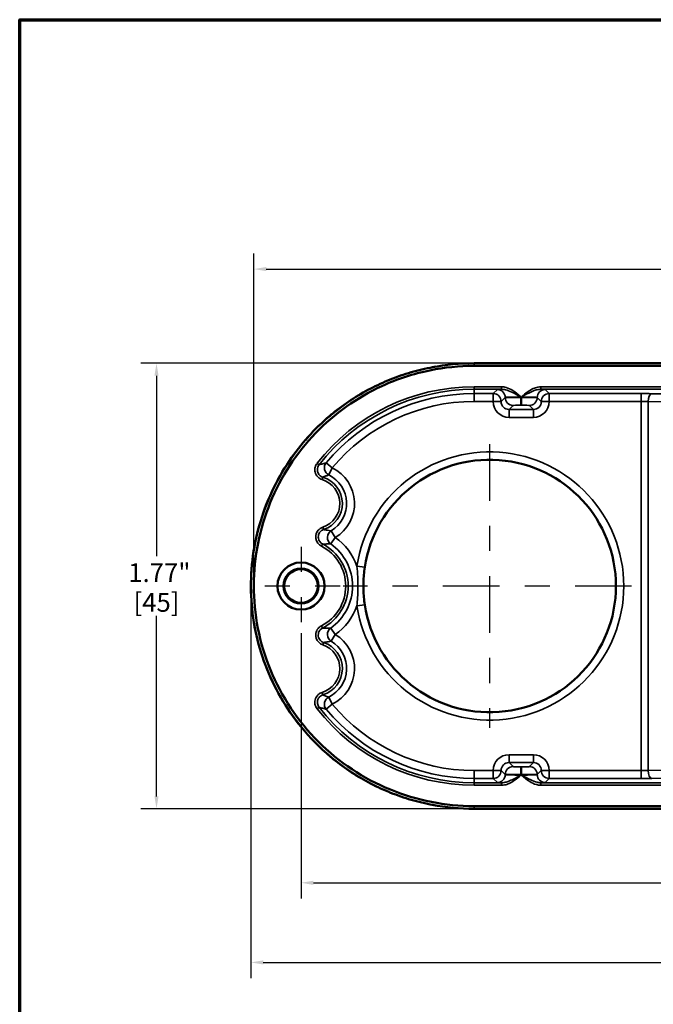
# Model space of a CAD drawing. Units: inches. Extents: x 0.1 to 10.9, y 0.1 to 8.4.
# Drawn here: x 0.2 to 2.7, y 4.4 to 8.3 of the extents above; entities that cross this region are included whole.
import ezdxf

# ---------------------------------------------------------------- set-up
doc = ezdxf.new("R2010")
doc.units = ezdxf.units.IN
doc.header["$LTSCALE"] = 0.5
doc.header["$MEASUREMENT"] = 0
doc.linetypes.add('CHAIN', pattern=[0.7087, 0.4724, -0.0591, 0.1181, -0.0591])
for name, color, linetype, lineweight in [('Border (ANSI)', 7, 'Continuous', 70), ('Center Mark (ANSI)', 7, 'Continuous', 25), ('Dimension (ANSI)', 7, 'Continuous', 25), ('Visible (ANSI)', 7, 'Continuous', 50), ('Visible Narrow (ANSI)', 7, 'Continuous', 35)]:
    doc.layers.add(name, color=color, linetype=linetype, lineweight=lineweight)
doc.styles.add('Note Text (ANSI)', font='tahoma.ttf')
doc.dimstyles.new('Default (ANSI)', dxfattribs={"dimscale": 0.5, "dimtxt": 0.15, "dimasz": 0.098425, "dimexe": 0.125, "dimexo": 0.0625, "dimgap": 0.031496, "dimtad": 0, "dimtih": 1, "dimtoh": 1, "dimrnd": 1e-08, "dimzin": 4, "dimdsep": 46, "dimtxsty": 'Note Text (ANSI)', "dimcen": 0.09, "dimdle": 0.393701, "dimclrd": 256, "dimclre": 256, "dimclrt": 256, "dimadec": 0, "dimazin": 1, "dimtfac": 0.8, "dimtofl": 0, "dimtmove": 0, "dimatfit": 3, "dimfxl": 1, "dimtolj": 1, "dimtzin": 4, "dimlwd": -1, "dimlwe": -1, "dimarcsym": 0})

# ---------------------------------------------------------------- blocks, each defined once
blk = doc.blocks.new('Borders Default Border')
at = {"layer": 'Border (ANSI)', "flags": 128}
blk.add_lwpolyline([(0.3937, 0.3937), (0.3937, 16.6063), (21.6063, 16.6063), (21.6063, 0.3937), (0.3937, 0.3937)], dxfattribs=at)
blk = doc.blocks.new('*D18')
at = {"layer": 'Defpoints', "color": 0, "transparency": 16777216}
for p in [(1.1272, 7.312), (1.1272, 6.0522), (4.8771, 6.0522)]:
    blk.add_point(p, dxfattribs=at)
at = {"layer": 'Dimension (ANSI)', "transparency": 16777216}
for p, q in [((1.1272, 6.0834), (1.1272, 7.3745)), ((4.8771, 6.0834), (4.8771, 7.3745)), ((1.1764, 7.312), (2.8524, 7.312)), ((4.8279, 7.312), (3.1519, 7.312))]:
    blk.add_line(p, q, dxfattribs=at)
for points in [[(1.1764, 7.3202), (1.1764, 7.3038), (1.1272, 7.312)], [(4.8279, 7.3202), (4.8279, 7.3038), (4.8771, 7.312)]]:
    blk.add_solid(points, dxfattribs=at)
at = {"layer": 'Dimension (ANSI)', "transparency": 16777216, "char_height": 0.075, "attachment_point": 5, "style": 'Note Text (ANSI)'}
for s, insert in [('\\A1; 3.75"', (3.0022, 7.3668)), ('\\A1;[95]', (3.0022, 7.2472))]:
    blk.add_mtext(s, dxfattribs=dict(at, insert=insert))
blk = doc.blocks.new('*D19')
at = {"layer": 'Defpoints', "color": 0, "transparency": 16777216}
for p in [(1.1156, 6.0507), (5.3452, 5.3332), (1.1156, 4.5561)]:
    blk.add_point(p, dxfattribs=at)
at = {"layer": 'Dimension (ANSI)', "transparency": 16777216}
for p, q in [((1.1156, 6.0194), (1.1156, 4.4936)), ((5.3452, 5.3019), (5.3452, 4.4936)), ((1.1648, 4.5561), (3.0806, 4.5561)), ((5.296, 4.5561), (3.3801, 4.5561))]:
    blk.add_line(p, q, dxfattribs=at)
for points in [[(1.1648, 4.5643), (1.1648, 4.5479), (1.1156, 4.5561)], [(5.296, 4.5643), (5.296, 4.5479), (5.3452, 4.5561)]]:
    blk.add_solid(points, dxfattribs=at)
at = {"layer": 'Dimension (ANSI)', "transparency": 16777216, "char_height": 0.075, "attachment_point": 5, "style": 'Note Text (ANSI)'}
for s, insert in [('\\A1; 4.23"', (3.2304, 4.6109)), ('\\A1;[107]', (3.2304, 4.4913))]:
    blk.add_mtext(s, dxfattribs=dict(at, insert=insert))
blk = doc.blocks.new('*D20')
at = {"layer": 'Defpoints', "color": 0, "transparency": 16777216}
for p in [(1.3147, 5.8962), (4.6897, 5.8962), (4.6897, 4.8726)]:
    blk.add_point(p, dxfattribs=at)
at = {"layer": 'Dimension (ANSI)', "transparency": 16777216}
for p, q in [((1.3147, 5.8649), (1.3147, 4.8101)), ((4.6897, 5.8649), (4.6897, 4.8101)), ((1.3639, 4.8726), (2.8524, 4.8726)), ((4.6404, 4.8726), (3.1519, 4.8726))]:
    blk.add_line(p, q, dxfattribs=at)
for points in [[(1.3639, 4.8808), (1.3639, 4.8643), (1.3147, 4.8726)], [(4.6404, 4.8808), (4.6404, 4.8643), (4.6897, 4.8726)]]:
    blk.add_solid(points, dxfattribs=at)
at = {"layer": 'Dimension (ANSI)', "transparency": 16777216, "char_height": 0.075, "attachment_point": 5, "style": 'Note Text (ANSI)'}
for s, insert in [('\\A1; 3.38"', (3.0022, 4.9275)), ('\\A1;[86]', (3.0022, 4.8077))]:
    blk.add_mtext(s, dxfattribs=dict(at, insert=insert))
blk = doc.blocks.new('*D21')
at = {"layer": 'Defpoints', "color": 0, "transparency": 16777216}
for p in [(2.0003, 6.9374), (0.7404, 5.167), (2.0022, 5.167)]:
    blk.add_point(p, dxfattribs=at)
at = {"layer": 'Dimension (ANSI)', "transparency": 16777216}
for p, q in [((1.969, 6.9374), (0.6779, 6.9374)), ((0.7404, 6.8882), (0.7404, 6.1704)), ((0.7404, 5.2162), (0.7404, 5.934)), ((1.9709, 5.167), (0.6779, 5.167))]:
    blk.add_line(p, q, dxfattribs=at)
for points in [[(0.7322, 6.8882), (0.7486, 6.8882), (0.7404, 6.9374)], [(0.7322, 5.2162), (0.7486, 5.2162), (0.7404, 5.167)]]:
    blk.add_solid(points, dxfattribs=at)
at = {"layer": 'Dimension (ANSI)', "transparency": 16777216, "char_height": 0.075, "attachment_point": 5, "style": 'Note Text (ANSI)'}
for s, insert in [('\\A1; 1.77"', (0.7404, 6.1055)), ('\\A1;[45]', (0.7404, 5.9874))]:
    blk.add_mtext(s, dxfattribs=dict(at, insert=insert))

msp = doc.modelspace()

# ---------------------------------------------------------------- linework, layer by layer
at = {"layer": 'Center Mark (ANSI)', "linetype": 'CHAIN', "ltscale": 0.952448}
for p, q in [((2.0642, 6.6164), (2.0642, 5.4879)), ((2.6284, 6.0522), (1.4825, 6.0522))]:
    msp.add_line(p, q, dxfattribs=at)
at = {"layer": 'Center Mark (ANSI)', "linetype": 'CHAIN', "ltscale": 0.346548}
for p, q in [((1.3147, 6.2082), (1.3147, 5.8962)), ((1.4707, 6.0522), (1.1587, 6.0522))]:
    msp.add_line(p, q, dxfattribs=at)
at = {"layer": 'Visible (ANSI)'}
for p, q in [((2.0022, 6.9374), (4.0022, 6.9374)), ((4.0022, 6.9272), (2.0022, 6.9272)), ((2.0022, 5.1772), (4.0022, 5.1772)), ((4.0022, 5.167), (2.0022, 5.167))]:
    msp.add_line(p, q, dxfattribs=at)
for radius in [0.0935, 0.07, 0.0665]:
    msp.add_circle((1.3147, 6.0522), radius, dxfattribs=at)
msp.add_arc((2.0642, 6.0522), 0.5018, 188.5351, 171.4649, dxfattribs=at)
for centre, major_axis, ratio, start_param, end_param in [((1.975, 5.6122), (0.4059, 1.2775), 0.90378, 0.440995, 0.449422), ((1.9245, 6.1444), (-0.7508, -0.1539), 0.999322, 5.193691, 5.213241), ((1.9238, 5.9585), (0.7286, -0.2333), 0.999035, 4.322515, 4.341997), ((1.975, 6.4928), (-0.4059, 1.2782), 0.903709, 2.692362, 2.700781)]:
    msp.add_ellipse(centre, major_axis=major_axis, ratio=ratio, start_param=start_param, end_param=end_param, dxfattribs=at)
for points, knots in [([(2.0022, 6.9272), (1.9433, 6.9272), (1.8844, 6.9212), (1.7611, 6.8959), (1.697, 6.875), (1.5374, 6.8014), (1.4481, 6.738), (1.2958, 6.5803), (1.2346, 6.4866), (1.1498, 6.2798), (1.1275, 6.1678), (1.1268, 5.94), (1.1492, 5.8257), (1.237, 5.6122), (1.3019, 5.5149), (1.4655, 5.3516), (1.5628, 5.2867), (1.7751, 5.1995), (1.8885, 5.1772), (2.0022, 5.1772)], [-6.975283, -6.975283, -6.975283, -6.975283, -6.526849, -6.526849, -6.016281, -6.016281, -5.192979, -5.192979, -4.352093, -4.352093, -3.495953, -3.495953, -2.622221, -2.622221, -1.743279, -1.743279, -0.866293, -0.866293, 0, 0, 0, 0]), ([(1.839, 6.9222), (1.809, 6.9167), (1.7804, 6.9098), (1.7242, 6.8935), (1.6967, 6.884), (1.6424, 6.8622), (1.6159, 6.85), (1.564, 6.823), (1.5386, 6.8081), (1.4885, 6.7752), (1.4642, 6.7574), (1.4406, 6.7382)], [0, 0, 0, 0, 0.1263192, 0.1263192, 0.2526384, 0.2526384, 0.3789576, 0.3789576, 0.5052768, 0.5052768, 0.631596, 0.631596, 0.631596, 0.631596]), ([(1.429, 6.7286), (1.368, 6.6769), (1.314, 6.6169), (1.2423, 6.5113), (1.2188, 6.47), (1.1788, 6.3843), (1.1623, 6.3399), (1.1365, 6.2493), (1.1271, 6.2024), (1.116, 6.1079), (1.1143, 6.0603), (1.1185, 5.9659), (1.1243, 5.9193), (1.1434, 5.8267), (1.1567, 5.7812), (1.1903, 5.6928), (1.2106, 5.6501), (1.2576, 5.5684), (1.2847, 5.5291), (1.3499, 5.4491), (1.3891, 5.4093), (1.4313, 5.3738)], [-3.482417, -3.482417, -3.482417, -3.482417, -2.937321, -2.937321, -2.617874, -2.617874, -2.298814, -2.298814, -1.976072, -1.976072, -1.656273, -1.656273, -1.336021, -1.336021, -1.016933, -1.016933, -0.697292, -0.697292, -0.375603, -0.375603, 0, 0, 0, 0]), ([(1.568, 5.9777), (1.5665, 5.9875), (1.5653, 5.9974), (1.5636, 6.0173), (1.563, 6.0272), (1.5624, 6.0472), (1.5624, 6.0572), (1.563, 6.0771), (1.5636, 6.0871), (1.5653, 6.1069), (1.5665, 6.1168), (1.568, 6.1266)], [-3.141593, -3.141593, -3.141593, -3.141593, -1.884956, -1.884956, -0.628319, -0.628319, 0.628319, 0.628319, 1.884956, 1.884956, 3.141593, 3.141593, 3.141593, 3.141593]), ([(1.4428, 5.3644), (1.4663, 5.3453), (1.4905, 5.3277), (1.5403, 5.2952), (1.5656, 5.2805), (1.6172, 5.2537), (1.6436, 5.2416), (1.6976, 5.22), (1.7249, 5.2106), (1.7808, 5.1944), (1.8093, 5.1876), (1.839, 5.1822)], [0.0701046, 0.0701046, 0.0701046, 0.0701046, 0.1956579, 0.1956579, 0.3212112, 0.3212112, 0.4467645, 0.4467645, 0.5723178, 0.5723178, 0.6978711, 0.6978711, 0.6978711, 0.6978711])]:
    msp.add_open_spline(points, degree=3, knots=knots, dxfattribs=at)
for points in [[(1.8358, 6.9216), (1.8906, 6.9321), (1.9463, 6.9374), (2.0022, 6.9374)], [(2.0022, 5.167), (1.9464, 5.167), (1.8906, 5.1723), (1.8359, 5.1828)]]:
    msp.add_open_spline(points, degree=3, dxfattribs=at)
at = {"layer": 'Visible Narrow (ANSI)'}
for p, q in [((2.0022, 6.9374), (2.0022, 6.9272)), ((2.1114, 6.844), (2.0022, 6.844)), ((2.0022, 6.834), (2.0022, 6.844)), ((2.0022, 6.834), (2.1114, 6.834)), ((2.0022, 6.834), (2.0022, 6.8169)), ((2.0786, 6.8169), (2.0022, 6.8169)), ((2.0022, 6.8169), (2.0022, 6.7856)), ((2.0948, 6.8331), (2.0786, 6.8169)), ((2.0786, 6.7856), (2.0786, 6.8169)), ((2.1114, 6.834), (2.1114, 6.844)), ((3.7364, 6.844), (2.2679, 6.844)), ((2.2679, 6.834), (2.2679, 6.844)), ((2.2679, 6.834), (3.7364, 6.834)), ((2.3007, 6.8169), (2.2845, 6.8331)), ((2.3007, 6.8169), (2.3007, 6.7856)), ((2.6669, 6.8169), (2.3007, 6.8169)), ((2.6669, 6.8169), (2.6669, 6.7856)), ((2.8727, 6.8153), (2.708, 6.8167)), ((2.0022, 6.7856), (2.0786, 6.7856)), ((2.0786, 6.7856), (2.0786, 6.7851)), ((2.1098, 6.7856), (2.0786, 6.7856)), ((2.1098, 6.7851), (2.0786, 6.7851)), ((2.1098, 6.7856), (2.1261, 6.8019)), ((2.1261, 6.8013), (2.1098, 6.7851)), ((2.1098, 6.7851), (2.1098, 6.7856)), ((2.1261, 6.8019), (2.1261, 6.8013)), ((2.1886, 6.8019), (2.1886, 6.8035)), ((2.1907, 6.8019), (2.1886, 6.8019)), ((2.1886, 6.8019), (2.1886, 6.7706)), ((2.1886, 6.7706), (2.1907, 6.7706)), ((2.1907, 6.8035), (2.1907, 6.8019)), ((2.1907, 6.8019), (2.1907, 6.7706)), ((2.2532, 6.8013), (2.2532, 6.8019)), ((2.2532, 6.8019), (2.2695, 6.7856)), ((2.2695, 6.7851), (2.2532, 6.8013)), ((2.2695, 6.7856), (2.2695, 6.7851)), ((2.3007, 6.7856), (2.2695, 6.7856)), ((2.2695, 6.7851), (2.3007, 6.7851)), ((2.3007, 6.7856), (2.6669, 6.7856)), ((2.3007, 6.7851), (2.3007, 6.7856)), ((2.6669, 6.7856), (2.6669, 5.3187)), ((2.6943, 6.7855), (2.859, 6.7841)), ((2.6943, 5.3189), (2.6943, 6.7855)), ((2.1411, 6.7539), (2.1573, 6.7701)), ((2.2382, 6.7539), (2.1411, 6.7539)), ((2.1411, 6.7539), (2.1411, 6.7226)), ((2.222, 6.7701), (2.2382, 6.7539)), ((2.2382, 6.7539), (2.2382, 6.7226)), ((2.1411, 6.7226), (2.2382, 6.7226)), ((1.3862, 6.5337), (1.3783, 6.5398)), ((1.4147, 6.5418), (1.4388, 6.5218)), ((1.4388, 6.5218), (1.425, 6.4937)), ((1.4017, 6.4845), (1.3987, 6.475)), ((1.4044, 6.2767), (1.4012, 6.2862)), ((1.4346, 6.2719), (1.4507, 6.2451)), ((1.4507, 6.2451), (1.4327, 6.2195)), ((1.4001, 6.2192), (1.3956, 6.2103)), ((1.568, 6.1266), (1.537, 6.1313)), ((1.537, 5.9731), (1.568, 5.9777)), ((1.4001, 5.8851), (1.3956, 5.894)), ((1.4327, 5.8848), (1.4507, 5.8593)), ((1.4507, 5.8593), (1.4346, 5.8325)), ((1.4044, 5.8277), (1.4012, 5.8182)), ((1.4017, 5.6198), (1.3987, 5.6294)), ((1.425, 5.6107), (1.4388, 5.5826)), ((1.3862, 5.5707), (1.3783, 5.5645)), ((1.4388, 5.5826), (1.4147, 5.5626)), ((2.2382, 5.3817), (2.1411, 5.3817)), ((2.1411, 5.3505), (2.1411, 5.3817)), ((2.2382, 5.3505), (2.2382, 5.3817)), ((2.1573, 5.3342), (2.1411, 5.3505)), ((2.1411, 5.3505), (2.2382, 5.3505)), ((2.1886, 5.3337), (2.1886, 5.3025)), ((2.1907, 5.3337), (2.1886, 5.3337)), ((2.1907, 5.3337), (2.1907, 5.3025)), ((2.2382, 5.3505), (2.222, 5.3342)), ((2.0786, 5.3187), (2.0022, 5.3187)), ((2.0022, 5.2875), (2.0022, 5.3187)), ((2.0022, 5.2875), (2.0786, 5.2875)), ((2.0022, 5.2875), (2.0022, 5.2703)), ((2.0786, 5.3192), (2.0786, 5.3187)), ((2.1098, 5.3192), (2.0786, 5.3192)), ((2.0786, 5.3187), (2.1098, 5.3187)), ((2.0786, 5.2875), (2.0786, 5.3187)), ((2.0786, 5.2875), (2.0948, 5.2712)), ((2.1098, 5.3192), (2.1261, 5.303)), ((2.1098, 5.3187), (2.1098, 5.3192)), ((2.1261, 5.3025), (2.1098, 5.3187)), ((2.1261, 5.303), (2.1261, 5.3025)), ((2.1886, 5.3009), (2.1886, 5.3025)), ((2.1886, 5.3025), (2.1907, 5.3025)), ((2.1907, 5.3025), (2.1907, 5.3009)), ((2.2532, 5.303), (2.2695, 5.3192)), ((2.2695, 5.3187), (2.2532, 5.3025)), ((2.2532, 5.3025), (2.2532, 5.303)), ((2.2695, 5.3192), (2.2695, 5.3187)), ((2.2695, 5.3192), (2.3007, 5.3192)), ((2.2695, 5.3187), (2.3007, 5.3187)), ((2.2845, 5.2712), (2.3007, 5.2875)), ((2.3007, 5.3187), (2.3007, 5.3192)), ((2.6669, 5.3187), (2.3007, 5.3187)), ((2.3007, 5.3187), (2.3007, 5.2875)), ((2.3007, 5.2875), (2.6669, 5.2875)), ((2.6669, 5.3187), (2.6669, 5.2875)), ((2.859, 5.3203), (2.6943, 5.3189)), ((2.708, 5.2876), (2.8727, 5.289)), ((2.0022, 5.2703), (2.0022, 5.2603)), ((2.1114, 5.2703), (2.0022, 5.2703)), ((2.0022, 5.2603), (2.1114, 5.2603)), ((2.1114, 5.2703), (2.1114, 5.2603)), ((2.2679, 5.2703), (2.2679, 5.2603)), ((3.7364, 5.2703), (2.2679, 5.2703)), ((2.2679, 5.2603), (3.7364, 5.2603)), ((2.0022, 5.167), (2.0022, 5.1772))]:
    msp.add_line(p, q, dxfattribs=at)
for centre, radius, start, end in [((2.0022, 6.0522), 0.7918, 90, 141.9862), ((2.0022, 6.0522), 0.7818, 90, 141.9862), ((2.0022, 6.0522), 0.7647, 90, 140.1902), ((2.0022, 6.0522), 0.7335, 90, 140.1902), ((2.0642, 6.0522), 0.533, 188.5351, 171.4649), ((1.3697, 6.3802), 0.1575, 300.9598, 63.9857), ((1.3697, 6.3802), 0.0992, 288.5665, 72.9538), ((1.3697, 6.3802), 0.1092, 288.5665, 72.9538), ((1.3697, 6.3802), 0.1263, 300.9598, 63.9857), ((1.3147, 6.0522), 0.236, 19.5803, 54.8051), ((1.3147, 6.0522), 0.1777, 297.095, 62.905), ((1.3147, 6.0522), 0.1877, 297.095, 62.905), ((1.3147, 6.0522), 0.2048, 305.1949, 54.8051), ((1.3147, 6.0522), 0.236, 305.1949, 340.4197), ((1.3697, 5.7242), 0.1263, 296.0143, 59.0402), ((1.3697, 5.7242), 0.1575, 296.0143, 59.0402), ((1.3697, 5.7242), 0.0992, 287.0462, 71.4335), ((1.3697, 5.7242), 0.1092, 287.0462, 71.4335), ((2.0022, 6.0522), 0.7918, 218.0138, 270), ((2.0022, 6.0522), 0.7818, 218.0138, 270), ((2.0022, 6.0522), 0.7647, 219.8098, 270), ((2.0022, 6.0522), 0.7335, 219.8098, 270)]:
    msp.add_arc(centre, radius, start, end, dxfattribs=at)
for centre, major_axis, ratio, start_param, end_param in [((1.9298, 6.4305), (-0.0908, 0.4917), 0.591602, 0, 0.010824), ((2.0786, 6.7856), (-0.0221, 0.0221), 0.999695, 3.927143, 5.497635), ((2.1886, 6.8331), (-0.0938, 0), 0.017455, 5.679501, 6.265732), ((2.0948, 6.8019), (0.0221, -0.0221), 0.999695, 0.78555, 2.356042), ((2.2845, 6.8019), (-0.0221, -0.0221), 0.999695, 3.927143, 5.497635), ((2.1907, 6.8331), (-0.0938, 0), 0.017455, 3.159046, 3.745277), ((2.3007, 6.7856), (-0.0221, -0.0221), 0.999695, 3.927143, 5.497635), ((2.6669, 6.8152), (-0.0937, 0), 0.017455, 4.258603, 4.712389), ((2.708, 6.7855), (0.0003, 0.0312), 0.438358, 0.019419, 1.574528), ((2.1411, 6.7851), (-0.0442, -0.0442), 0.999695, 5.497939, 7.068431), ((2.1411, 6.7851), (-0.0221, -0.0221), 0.999087, 5.497939, 7.068431), ((2.1886, 6.8018), (0.0625, 0), 0.026183, 1.570796, 3.124139), ((2.1886, 6.8013), (-0.0625, 0), 0.008728, 4.712389, 6.265732), ((2.1573, 6.8013), (-0.0221, 0.0221), 0.999695, 0.78555, 2.356042), ((2.1886, 6.7701), (0.0312, 0), 0.017455, 1.570796, 3.124139), ((2.1907, 6.8018), (0.0625, 0), 0.026183, 0.017453, 1.570796), ((2.1907, 6.8013), (-0.0625, 0), 0.008728, 3.159046, 4.712389), ((2.1907, 6.7701), (0.0312, 0), 0.017455, 0.017453, 1.570796), ((2.222, 6.8013), (0.0221, 0.0221), 0.999695, 3.927143, 5.497635), ((2.2382, 6.7851), (0.0442, -0.0442), 0.999695, 5.497939, 7.068431), ((2.2382, 6.7851), (0.0221, -0.0221), 0.999087, 5.497939, 7.068431), ((2.6669, 6.784), (0.0625, 0), 0.026183, 1.117011, 1.570796), ((1.4896, 6.6571), (-0.0606, 0.0715), 0.020143, 0, 0.008728), ((1.4388, 6.5218), (0.0065, -0.0306), 0.9996, 3.806796, 5.617982), ((1.4507, 6.2451), (-0.0012, -0.0312), 0.999489, 3.719135, 5.705643), ((1.4507, 5.8593), (0.0012, -0.0312), 0.999489, 3.719135, 5.705643), ((1.4388, 5.5826), (-0.0065, -0.0306), 0.9996, 3.806796, 5.617982), ((1.4917, 5.4456), (-0.0604, -0.0717), 0.019023, 6.274457, 6.283185), ((2.1411, 5.3192), (-0.0442, 0.0442), 0.999695, 5.497939, 7.068431), ((2.2382, 5.3192), (0.0442, 0.0442), 0.999695, 5.497939, 7.068431), ((2.1411, 5.3192), (-0.0221, 0.0221), 0.999087, 5.497939, 7.068431), ((2.1573, 5.303), (0.0221, 0.0221), 0.999695, 0.78555, 2.356042), ((2.1886, 5.3343), (-0.0312, 0), 0.017455, 0.017453, 1.570796), ((2.1907, 5.3343), (-0.0312, 0), 0.017455, 1.570796, 3.124139), ((2.222, 5.303), (-0.0221, 0.0221), 0.999695, 3.927143, 5.497635), ((2.2382, 5.3192), (0.0221, 0.0221), 0.999087, 5.497939, 7.068431), ((2.0786, 5.3187), (0.0221, 0.0221), 0.999695, 3.927143, 5.497635), ((2.0948, 5.3025), (0.0221, 0.0221), 0.999695, 3.927143, 5.497635), ((2.1886, 5.303), (0.0625, 0), 0.008728, 3.159046, 4.712389), ((2.1886, 5.3025), (-0.0625, 0), 0.026183, 0.017453, 1.570796), ((2.1907, 5.303), (0.0625, 0), 0.008728, 4.712389, 6.265732), ((2.1907, 5.3025), (-0.0625, 0), 0.026183, 1.570796, 3.124139), ((2.2845, 5.3025), (-0.0221, 0.0221), 0.999695, 0.78555, 2.356042), ((2.3007, 5.3187), (0.0221, -0.0221), 0.999695, 3.927143, 5.497635), ((2.6669, 5.3204), (-0.0625, 0), 0.026183, 1.570796, 2.024582), ((2.6669, 5.2891), (0.0937, 0), 0.017455, 4.712389, 5.166175), ((2.708, 5.3189), (0.0003, -0.0312), 0.438358, 4.708657, 6.263767), ((2.1886, 5.2713), (0.0938, 0), 0.017455, 3.159046, 3.745277), ((2.1907, 5.2713), (0.0938, 0), 0.017455, 5.679501, 6.265732), ((1.9298, 5.6738), (-0.0908, -0.4917), 0.591572, 6.272362, 6.283185)]:
    msp.add_ellipse(centre, major_axis=major_axis, ratio=ratio, start_param=start_param, end_param=end_param, dxfattribs=at)
for points, knots in [([(1.8359, 5.1828), (1.8321, 5.1835), (1.8284, 5.1842), (1.758, 5.1986), (1.6928, 5.22), (1.5312, 5.2947), (1.441, 5.3589), (1.2869, 5.5187), (1.225, 5.6137), (1.1395, 5.8234), (1.1172, 5.9366), (1.1168, 6.1668), (1.1395, 6.2821), (1.2284, 6.4978), (1.2942, 6.5963), (1.4598, 6.7614), (1.5582, 6.8269), (1.721, 6.8936), (1.7779, 6.9105), (1.8358, 6.9216)], [-6.632188, -6.632188, -6.632188, -6.632188, -6.603433, -6.603433, -6.084215, -6.084215, -5.252148, -5.252148, -4.399308, -4.399308, -3.532973, -3.532973, -2.651082, -2.651082, -1.761873, -1.761873, -0.875054, -0.875054, -0.425308, -0.425308, -0.425308, -0.425308]), ([(1.429, 6.7286), (1.455, 6.7505), (1.4818, 6.7705), (1.5244, 6.7988), (1.5394, 6.8082), (1.5897, 6.8374), (1.6256, 6.8551), (1.6827, 6.8785), (1.7025, 6.8858), (1.7227, 6.8925), (1.7409, 6.8984), (1.7593, 6.9039), (1.7969, 6.9136), (1.8161, 6.9179), (1.8358, 6.9216)], [-0.6478355, -0.6478355, -0.6478355, -0.6478355, -0.507168, -0.507168, -0.431804, -0.431804, -0.2575791, -0.2575791, -0.1657875, -0.1657875, -0.1657875, -0.0828938, -0.0828938, 0, 0, 0, 0]), ([(2.1886, 6.8035), (2.1782, 6.8127), (2.1677, 6.8219), (2.1478, 6.8345), (2.139, 6.8388), (2.1236, 6.8431), (2.1175, 6.844), (2.1114, 6.844)], [-0.0005164, -0.0005164, -0.0005164, -0.0005164, 0.1050135, 0.1050135, 0.1792003, 0.1792003, 0.225567, 0.225567, 0.225567, 0.225567]), ([(2.1114, 6.834), (2.1165, 6.834), (2.1217, 6.8333), (2.1353, 6.8302), (2.1436, 6.8269), (2.1639, 6.8174), (2.1762, 6.8104), (2.1886, 6.8035)], [-0.225567, -0.225567, -0.225567, -0.225567, -0.1792003, -0.1792003, -0.1050135, -0.1050135, 0.0005164, 0.0005164, 0.0005164, 0.0005164]), ([(2.2679, 6.844), (2.2639, 6.844), (2.2599, 6.8436), (2.2496, 6.8417), (2.2434, 6.8396), (2.23, 6.8336), (2.2228, 6.8292), (2.2072, 6.818), (2.1989, 6.8107), (2.1907, 6.8035)], [0, 0, 0, 0, 0.0305158, 0.0305158, 0.079341, 0.079341, 0.1428139, 0.1428139, 0.2260835, 0.2260835, 0.2260835, 0.2260835]), ([(2.1907, 6.8035), (2.2005, 6.809), (2.2102, 6.8144), (2.227, 6.8229), (2.2341, 6.8262), (2.2467, 6.8308), (2.2522, 6.8323), (2.2612, 6.8337), (2.2646, 6.834), (2.2679, 6.834)], [-0.2260835, -0.2260835, -0.2260835, -0.2260835, -0.1428139, -0.1428139, -0.079341, -0.079341, -0.0305158, -0.0305158, 0, 0, 0, 0]), ([(1.4313, 5.3739), (1.3943, 5.405), (1.3595, 5.4395), (1.2658, 5.5493), (1.216, 5.6314), (1.1511, 5.7919), (1.1315, 5.868), (1.1134, 6.0161), (1.1134, 6.0896), (1.1329, 6.2461), (1.1553, 6.3279), (1.2143, 6.4636), (1.2457, 6.5188), (1.3103, 6.6086), (1.3412, 6.6451), (1.3924, 6.6962), (1.4104, 6.7128), (1.429, 6.7286)], [0, 0, 0, 0, 0.329856, 0.329856, 0.975694, 0.975694, 1.499968, 1.499968, 1.991785, 1.991785, 2.565152, 2.565152, 2.990729, 2.990729, 3.316032, 3.316032, 3.482417, 3.482417, 3.482417, 3.482417]), ([(1.3783, 6.5398), (1.3767, 6.5377), (1.3752, 6.5354), (1.3721, 6.5292), (1.3707, 6.5251), (1.3692, 6.5154), (1.3695, 6.5097), (1.3726, 6.4973), (1.3763, 6.4907), (1.3861, 6.4807), (1.3922, 6.477), (1.3987, 6.475)], [0, 0, 0, 0, 0.0204116, 0.0204116, 0.0530701, 0.0530701, 0.0955263, 0.0955263, 0.1507192, 0.1507192, 0.202892, 0.202892, 0.202892, 0.202892]), ([(1.4147, 6.5418), (1.4128, 6.5413), (1.4108, 6.5408), (1.4062, 6.5396), (1.4036, 6.5389), (1.4009, 6.5382), (1.3983, 6.5375), (1.3957, 6.5367), (1.3908, 6.5352), (1.3885, 6.5344), (1.3862, 6.5337)], [0.157614, 0.157614, 0.157614, 0.157614, 0.69169, 0.69169, 1.38338, 1.38338, 1.38338, 2.069789, 2.069789, 2.651629, 2.651629, 2.651629, 2.651629]), ([(1.4017, 6.4845), (1.3967, 6.4861), (1.3921, 6.4888), (1.3846, 6.4965), (1.3819, 6.5014), (1.3795, 6.5108), (1.3793, 6.5151), (1.3805, 6.5225), (1.3815, 6.5256), (1.3839, 6.5303), (1.3849, 6.5321), (1.3862, 6.5337)], [-0.202892, -0.202892, -0.202892, -0.202892, -0.1507192, -0.1507192, -0.0955263, -0.0955263, -0.0530701, -0.0530701, -0.0204116, -0.0204116, 0, 0, 0, 0]), ([(1.4017, 6.4845), (1.4035, 6.4854), (1.4053, 6.4862), (1.4093, 6.4879), (1.4114, 6.4887), (1.4136, 6.4896), (1.4157, 6.4904), (1.4179, 6.4912), (1.4217, 6.4926), (1.4234, 6.4931), (1.425, 6.4937)], [-2.651629, -2.651629, -2.651629, -2.651629, -2.069789, -2.069789, -1.38338, -1.38338, -1.38338, -0.69169, -0.69169, -0.157614, -0.157614, -0.157614, -0.157614]), ([(1.4012, 6.2862), (1.3973, 6.2848), (1.3936, 6.2829), (1.3849, 6.2767), (1.3805, 6.2715), (1.3736, 6.2579), (1.3723, 6.249), (1.3757, 6.2278), (1.3841, 6.2162), (1.3956, 6.2103)], [-0.2456594, -0.2456594, -0.2456594, -0.2456594, -0.2141777, -0.2141777, -0.1638069, -0.1638069, -0.0983248, -0.0983248, 0, 0, 0, 0]), ([(1.4001, 6.2192), (1.3914, 6.2237), (1.385, 6.2325), (1.3825, 6.2485), (1.3835, 6.2553), (1.3887, 6.2656), (1.392, 6.2695), (1.3986, 6.2742), (1.4014, 6.2757), (1.4044, 6.2767)], [0, 0, 0, 0, 0.0983248, 0.0983248, 0.1638069, 0.1638069, 0.2141777, 0.2141777, 0.2456594, 0.2456594, 0.2456594, 0.2456594]), ([(1.4346, 6.2719), (1.434, 6.272), (1.4334, 6.272), (1.4287, 6.2727), (1.4246, 6.2733), (1.4174, 6.2745), (1.4146, 6.275), (1.4116, 6.2755), (1.4102, 6.2757), (1.4088, 6.2759), (1.4064, 6.2763), (1.4054, 6.2765), (1.4044, 6.2767)], [0.157866, 0.157866, 0.157866, 0.157866, 0.332303, 0.332303, 1.433413, 1.433413, 2.121607, 2.121607, 2.121607, 2.439497, 2.439497, 2.652526, 2.652526, 2.652526, 2.652526]), ([(1.4001, 6.2192), (1.4012, 6.2192), (1.4023, 6.2192), (1.405, 6.2192), (1.4065, 6.2192), (1.408, 6.2192), (1.4112, 6.2192), (1.4143, 6.2192), (1.422, 6.2193), (1.4264, 6.2194), (1.4314, 6.2195), (1.432, 6.2195), (1.4327, 6.2195)], [-2.652526, -2.652526, -2.652526, -2.652526, -2.439497, -2.439497, -2.121607, -2.121607, -2.121607, -1.433413, -1.433413, -0.332303, -0.332303, -0.157866, -0.157866, -0.157866, -0.157866]), ([(1.537, 6.1313), (1.5392, 6.1044), (1.5413, 6.0735), (1.5406, 6.0183), (1.5388, 5.9944), (1.537, 5.9731)], [-3.141593, -3.141593, -3.141593, -3.141593, 0.357579, 0.357579, 3.141593, 3.141593, 3.141593, 3.141593]), ([(1.3956, 5.894), (1.3919, 5.8921), (1.3885, 5.8897), (1.3808, 5.8822), (1.3772, 5.8764), (1.3725, 5.862), (1.3724, 5.853), (1.379, 5.8325), (1.389, 5.8223), (1.4012, 5.8182)], [-0.2456594, -0.2456594, -0.2456594, -0.2456594, -0.2141777, -0.2141777, -0.1638069, -0.1638069, -0.0983249, -0.0983249, 0, 0, 0, 0]), ([(1.4044, 5.8277), (1.3951, 5.8308), (1.3875, 5.8385), (1.3826, 5.854), (1.3826, 5.8608), (1.3862, 5.8718), (1.3889, 5.8761), (1.3948, 5.8818), (1.3973, 5.8837), (1.4001, 5.8851)], [0, 0, 0, 0, 0.0983249, 0.0983249, 0.1638069, 0.1638069, 0.2141777, 0.2141777, 0.2456594, 0.2456594, 0.2456594, 0.2456594]), ([(1.4327, 5.8848), (1.4288, 5.8849), (1.4247, 5.885), (1.4176, 5.8851), (1.4146, 5.8852), (1.4115, 5.8852), (1.4095, 5.8852), (1.4074, 5.8852), (1.4036, 5.8851), (1.4019, 5.8851), (1.4001, 5.8851)], [0.157626, 0.157626, 0.157626, 0.157626, 1.181058, 1.181058, 1.868329, 1.868329, 1.868329, 2.312618, 2.312618, 2.652286, 2.652286, 2.652286, 2.652286]), ([(1.4044, 5.8277), (1.406, 5.8279), (1.4076, 5.8282), (1.4111, 5.8288), (1.413, 5.8291), (1.4149, 5.8294), (1.4177, 5.8299), (1.4205, 5.8304), (1.4271, 5.8314), (1.4309, 5.832), (1.4346, 5.8325)], [-2.652286, -2.652286, -2.652286, -2.652286, -2.312618, -2.312618, -1.868329, -1.868329, -1.868329, -1.181058, -1.181058, -0.157626, -0.157626, -0.157626, -0.157626]), ([(1.3987, 5.6294), (1.3962, 5.6286), (1.3937, 5.6275), (1.3875, 5.6242), (1.3841, 5.6216), (1.3772, 5.6145), (1.3742, 5.6097), (1.3697, 5.5977), (1.3689, 5.5903), (1.3713, 5.5764), (1.3741, 5.5699), (1.3783, 5.5645)], [0, 0, 0, 0, 0.0204123, 0.0204123, 0.053072, 0.053072, 0.0955297, 0.0955297, 0.1507246, 0.1507246, 0.202892, 0.202892, 0.202892, 0.202892]), ([(1.3862, 5.5707), (1.383, 5.5748), (1.3808, 5.5797), (1.3791, 5.5902), (1.3796, 5.5958), (1.3831, 5.6049), (1.3854, 5.6086), (1.3906, 5.6139), (1.3932, 5.6159), (1.3978, 5.6184), (1.3997, 5.6192), (1.4017, 5.6198)], [-0.202892, -0.202892, -0.202892, -0.202892, -0.1507246, -0.1507246, -0.0955297, -0.0955297, -0.053072, -0.053072, -0.0204123, -0.0204123, 0, 0, 0, 0]), ([(1.425, 5.6107), (1.4234, 5.6112), (1.4217, 5.6118), (1.4179, 5.6131), (1.4157, 5.6139), (1.4136, 5.6148), (1.4114, 5.6156), (1.4093, 5.6165), (1.4053, 5.6182), (1.4035, 5.619), (1.4017, 5.6198)], [-2.598583, -2.598583, -2.598583, -2.598583, -2.064507, -2.064507, -1.372817, -1.372817, -1.372817, -0.686408, -0.686408, -0.104568, -0.104568, -0.104568, -0.104568]), ([(1.3862, 5.5707), (1.3885, 5.5699), (1.3908, 5.5692), (1.3957, 5.5677), (1.3983, 5.5669), (1.4009, 5.5661), (1.4036, 5.5654), (1.4062, 5.5647), (1.4108, 5.5635), (1.4128, 5.563), (1.4147, 5.5626)], [0.104568, 0.104568, 0.104568, 0.104568, 0.686408, 0.686408, 1.372817, 1.372817, 1.372817, 2.064507, 2.064507, 2.598583, 2.598583, 2.598583, 2.598583]), ([(1.8359, 5.1828), (1.8092, 5.1878), (1.7835, 5.1939), (1.7334, 5.208), (1.7089, 5.2161), (1.6847, 5.2253), (1.6335, 5.2448), (1.5844, 5.2689), (1.5006, 5.3202), (1.4652, 5.3455), (1.4313, 5.3739)], [-0.6978711, -0.6978711, -0.6978711, -0.6978711, -0.5858696, -0.5858696, -0.4738682, -0.4738682, -0.4738682, -0.2369341, -0.2369341, -0.0539628, -0.0539628, -0.0539628, -0.0539628]), ([(2.1114, 5.2603), (2.1154, 5.2603), (2.1194, 5.2607), (2.1297, 5.2627), (2.1359, 5.2647), (2.1494, 5.2707), (2.1565, 5.2751), (2.1721, 5.2864), (2.1804, 5.2936), (2.1886, 5.3009)], [0, 0, 0, 0, 0.0305158, 0.0305158, 0.079341, 0.079341, 0.1428139, 0.1428139, 0.2260835, 0.2260835, 0.2260835, 0.2260835]), ([(2.1886, 5.3009), (2.1788, 5.2954), (2.1691, 5.2899), (2.1523, 5.2814), (2.1452, 5.2781), (2.1326, 5.2736), (2.1271, 5.2721), (2.1181, 5.2706), (2.1147, 5.2703), (2.1114, 5.2703)], [-0.2260835, -0.2260835, -0.2260835, -0.2260835, -0.1428139, -0.1428139, -0.079341, -0.079341, -0.0305158, -0.0305158, 0, 0, 0, 0]), ([(2.2679, 5.2703), (2.2628, 5.2703), (2.2576, 5.271), (2.244, 5.2742), (2.2357, 5.2775), (2.2154, 5.287), (2.2031, 5.2939), (2.1907, 5.3009)], [-0.225567, -0.225567, -0.225567, -0.225567, -0.1792003, -0.1792003, -0.1050135, -0.1050135, 0.0005164, 0.0005164, 0.0005164, 0.0005164]), ([(2.1907, 5.3009), (2.2011, 5.2917), (2.2116, 5.2825), (2.2315, 5.2698), (2.2404, 5.2655), (2.2557, 5.2613), (2.2618, 5.2603), (2.2679, 5.2603)], [-0.0005164, -0.0005164, -0.0005164, -0.0005164, 0.1050135, 0.1050135, 0.1792003, 0.1792003, 0.225567, 0.225567, 0.225567, 0.225567])]:
    msp.add_open_spline(points, degree=3, knots=knots, dxfattribs=at)
for points in [[(1.429, 6.7286), (1.4328, 6.7318), (1.4367, 6.735), (1.4406, 6.7382)], [(1.4428, 5.3644), (1.4389, 5.3675), (1.4351, 5.3707), (1.4313, 5.3739)]]:
    msp.add_open_spline(points, degree=3, dxfattribs=at)

# ---------------------------------------------------------------- block references
at = {"xscale": 0.5, "yscale": 0.5, "zscale": 0.5}
msp.add_blockref('Borders Default Border', (0, 0), dxfattribs=at)

# ---------------------------------------------------------------- dimensions: what is measured, and where the dimension line sits
at = {"layer": 'Dimension (ANSI)'}
for base, p1, p2, angle, text, override, picture, middle in [((1.1272, 7.312), (4.8771, 6.0522), (1.1272, 6.0522), 180, ' <>"\\X[95]', {"dimgap": 0.031496, "dimtih": 0, "dimtoh": 0, "dimdec": 2, "dimpost": '\\X', "dimtol": 0, "dimlim": 0, "dimtp": 0, "dimtm": 0, "dimtdec": 2, "dimatfit": 1}, '*D18', (3.0022, 7.312)), ((0.7404, 5.167), (2.0003, 6.9374), (2.0022, 5.167), 90, ' <>"\\X[45]', {"dimgap": 0.031496, "dimdec": 2, "dimpost": '\\X', "dimtol": 0, "dimlim": 0, "dimtp": 0, "dimtm": 0, "dimtdec": 2, "dimatfit": 1}, '*D21', (0.7404, 6.0522)), ((1.1156, 4.5561), (5.3452, 5.3332), (1.1156, 6.0507), 180, ' <>"\\X[107]', {"dimgap": 0.031496, "dimtih": 0, "dimtoh": 0, "dimdec": 2, "dimpost": '\\X', "dimtol": 0, "dimlim": 0, "dimtp": 0, "dimtm": 0, "dimtdec": 2, "dimatfit": 1}, '*D19', (3.2304, 4.5561)), ((4.6896505667, 4.8725516183), (1.3146505667, 5.8961736655), (4.6896505667, 5.8961736655), 180, ' <>"\\X[86]', {"dimgap": 0.031496, "dimtih": 0, "dimtoh": 0, "dimdec": 2, "dimpost": '\\X', "dimtol": 0, "dimlim": 0, "dimtp": 0, "dimtm": 0, "dimtdec": 2, "dimatfit": 1}, '*D20', (3.0021505667, 4.8725516183))]:
    dim = msp.add_linear_dim(base=base, p1=p1, p2=p2, angle=angle, text=text, dimstyle='Default (ANSI)', override=override, dxfattribs=at)
    dim.commit()
    dim.dimension.update_dxf_attribs({"geometry": picture, "text_midpoint": middle, "dimtype": 160})

doc.saveas('drawing.dxf')
